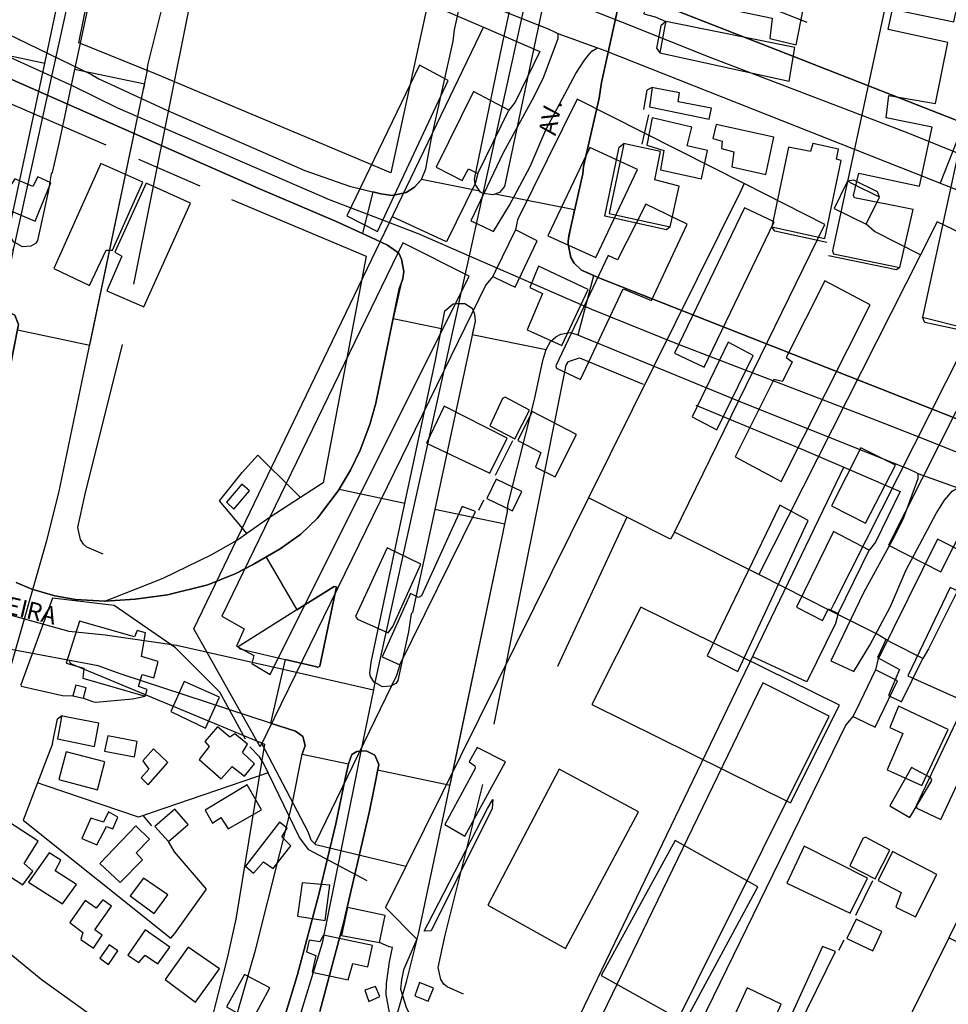
# Model space of a CAD drawing. Extents: x 177345 to 355708, y 1670008 to 3341725.
# Drawn here: x 353993 to 354125, y 3339797 to 3339937 of the extents above; entities that cross this region are included whole.
import ezdxf
from ezdxf.enums import TextEntityAlignment as Align

# ---------------------------------------------------------------- set-up
doc = ezdxf.new("R2010")
doc.units = 0
doc.header["$LTSCALE"] = 5
doc.header["$MEASUREMENT"] = 0
doc.linetypes.add('DASHED2', pattern=[0.375, 0.25, -0.125])
for name, color, linetype in [('T-ALINH-PROJ-C', 6, 'CONTINUOUS'), ('T-MFIO-EXI', 7, 'DASHED2'), ('V-ARROIO', 131, 'CONTINUOUS'), ('V-CANAL', 140, 'CONTINUOUS'), ('V-CANTEIRO', 221, 'CONTINUOUS'), ('V-CRUZAMENTO', 1, 'CONTINUOUS'), ('V-EDIFICACAO', 7, 'CONTINUOUS'), ('V-EIXO_DE_LOGRADOURO', 3, 'CONTINUOUS'), ('V-LOTE', 1, 'CONTINUOUS'), ('V-NOME_DOS_LOGRADOUROS', 7, 'CONTINUOUS'), ('V-QUADRA', 21, 'CONTINUOUS'), ('V-REFERENCIA', 6, 'CONTINUOUS'), ('V-TESTADA', 5, 'CONTINUOUS')]:
    doc.layers.add(name, color=color, linetype=linetype)

# ---------------------------------------------------------------- blocks, each defined once
blk = doc.blocks.new('872FIIIP_img_geo')
at = {"layer": 'V-ARROIO'}
blk.add_lwpolyline([(176638.54, 1669590.38), (176639.05, 1669590.28), (176639.81, 1669589.58), (176641.73, 1669586.78), (176643.89, 1669584.03), (176650.71, 1669578.46), (176657.43, 1669573.62)], dxfattribs=at)
at = {"layer": 'V-CANAL'}
blk.add_lwpolyline([(176715.13, 1669604.06), (176715.03, 1669602.8), (176706.3, 1669585.34), (176705.3, 1669585.28), (176705.82, 1669586.28), (176714.33, 1669602.8), (176715.13, 1669604.06)], dxfattribs=at)
at = {"layer": 'V-CANTEIRO'}
for points in [[(176675.94, 1669804.12), (176665.38, 1669754.24), (176664.7, 1669753.38), (176663.74, 1669753.05), (176662.36, 1669753.23), (176662.3, 1669753.26), (176661.97, 1669753.43), (176661.2, 1669754.58), (176661.12, 1669755.28), (176665, 1669774.16), (176678.57, 1669836.61)], [(176634.13, 1669686.79), (176638.64, 1669685.75), (176638.73, 1669685.66), (176639.07, 1669685.83), (176641.44, 1669697.13), (176641.12, 1669697.2), (176635.77, 1669693.85), (176627.4, 1669688.6), (176627.62, 1669688.3), (176634.13, 1669686.79)], [(176639.07, 1669636.58), (176642.48, 1669649.35), (176646.15, 1669665.15), (176646.75, 1669668.2), (176647.45, 1669671.8), (176646.92, 1669673.14), (176645.68, 1669673.76), (176644.92, 1669673.72), (176645.68, 1669673.76), (176646.92, 1669673.14), (176647.45, 1669671.8), (176646.75, 1669668.2), (176646.15, 1669665.15), (176642.48, 1669649.35), (176639.07, 1669636.58)], [(176633.65, 1669634.48), (176635.87, 1669641.86), (176638.98, 1669653.46), (176641.33, 1669663.36), (176642.72, 1669670.01), (176643.12, 1669671.93), (176643.61, 1669673.25), (176644.32, 1669673.68), (176644.92, 1669673.72), (176644.32, 1669673.68), (176643.61, 1669673.25), (176643.12, 1669671.93), (176642.72, 1669670.01), (176641.33, 1669663.36), (176638.98, 1669653.46), (176635.87, 1669641.86), (176633.65, 1669634.48)]]:
    blk.add_lwpolyline(points, dxfattribs=at)
blk.add_lwpolyline([(176658.83, 1669737.55), (176659.73, 1669737.58), (176660.78, 1669736.88), (176661.02, 1669736.3), (176661.12, 1669736.05), (176661.2, 1669735.05), (176655.3, 1669707.52), (176653.19, 1669697.65), (176652.27, 1669693.51), (176652.1, 1669693.32), (176651.69, 1669690.74), (176650.16, 1669683.79), (176649.88, 1669683.38), (176649.2, 1669682.99), (176648.01, 1669682.89), (176646.92, 1669683.51), (176646.81, 1669683.57), (176646.3, 1669684.34), (176646.19, 1669684.83), (176646.38, 1669686.41), (176651.1, 1669708.63), (176655.53, 1669729.46), (176656.87, 1669736.52), (176658.05, 1669737.52), (176658.6, 1669737.54)], close=True, dxfattribs=at)
at = {"layer": 'V-CRUZAMENTO'}
for points in [[(176664.08, 1669753.17), (176663.74, 1669753.05), (176662.36, 1669753.23), (176662.3, 1669753.26), (176661.97, 1669753.43), (176661.85, 1669753.6), (176653.53, 1669755.24), (176653.53, 1669755.24), (176652.57, 1669754.13), (176651.35, 1669753.38), (176649.39, 1669752.98), (176647.73, 1669753.21), (176647.73, 1669753.21), (176646.59, 1669753.48), (176647.73, 1669753.21), (176647.73, 1669753.21), (176646.59, 1669753.48), (176645.16, 1669747.53), (176645.16, 1669747.53), (176646.3, 1669747), (176646.3, 1669747), (176648.71, 1669745.88), (176650.33, 1669744.75), (176650.71, 1669743.88), (176651.01, 1669742.13), (176650.93, 1669741.48), (176650.93, 1669741.48), (176650.65, 1669740.44), (176650.65, 1669740.44), (176649.51, 1669735.43), (176649.51, 1669735.43), (176656.39, 1669734), (176656.87, 1669736.52), (176658.05, 1669737.52), (176658.6, 1669737.54), (176658.83, 1669737.55), (176659.73, 1669737.58), (176660.78, 1669736.88), (176661.02, 1669736.3), (176661.12, 1669736.05), (176661.2, 1669735.05), (176660.79, 1669733.14), (176660.79, 1669733.14), (176660.79, 1669733.14), (176671.35, 1669730.99), (176671.97, 1669732.13), (176672.72, 1669732.81), (176673.42, 1669733.19), (176674.76, 1669733.4), (176675.71, 1669733.15), (176675.89, 1669733.08), (176675.89, 1669733.08), (176678.13, 1669741.56), (176678.13, 1669741.56), (176676.38, 1669742.33), (176676.38, 1669742.33), (176676.35, 1669742.34), (176675.34, 1669743.32), (176674.85, 1669744.13), (176674.45, 1669746), (176674.49, 1669746.37), (176674.49, 1669746.37), (176675.39, 1669750.94), (176675.39, 1669750.94), (176664.08, 1669753.17)], [(176665.2, 1669704.92), (176665.3, 1669705.4), (176665.45, 1669706.11), (176655.45, 1669708.2), (176655.3, 1669707.52), (176653.19, 1669697.65), (176652.27, 1669693.51), (176652.1, 1669693.32), (176651.69, 1669690.74), (176650.16, 1669683.79), (176649.88, 1669683.38), (176649.2, 1669682.99), (176648.01, 1669682.89), (176646.92, 1669683.51), (176646.81, 1669683.57), (176646.3, 1669684.34), (176646.19, 1669684.83), (176646.38, 1669686.41), (176651.1, 1669708.63), (176651.19, 1669709.04), (176641.8, 1669711.04), (176639.43, 1669707.91), (176638.89, 1669707.2), (176638.65, 1669706.88), (176636.36, 1669704.64), (176633.4, 1669702.57), (176631.38, 1669701.39), (176635.77, 1669693.85), (176641.12, 1669697.2), (176641.44, 1669697.13), (176639.07, 1669685.83), (176638.73, 1669685.66), (176638.64, 1669685.75), (176634.1, 1669686.8), (176632.01, 1669677.72), (176635.57, 1669676.55), (176636.62, 1669675.79), (176636.94, 1669674.53), (176636.55, 1669673.29), (176643.12, 1669671.93), (176643.61, 1669673.25), (176644.32, 1669673.68), (176644.92, 1669673.72), (176645.68, 1669673.76), (176646.92, 1669673.14), (176647.45, 1669671.8), (176647.3, 1669671.03), (176657.62, 1669668.86)]]:
    blk.add_lwpolyline(points, close=True, dxfattribs=at)
blk.add_lwpolyline([(176782.27, 1669700.53), (176778.9, 1669691.99), (176778.9, 1669691.99), (176779.55, 1669691.73), (176779.55, 1669691.73), (176795.27, 1669685.52)], dxfattribs=at)
at = {"layer": 'V-EDIFICACAO'}
for points in [[(176691.21, 1669788.38), (176689.63, 1669781.2), (176703.59, 1669778.23), (176703.23, 1669775.37), (176706.98, 1669774.44), (176709.01, 1669784.56), (176691.21, 1669788.38)], [(176720.12, 1669776.65), (176720.72, 1669779.55), (176729.48, 1669777.73), (176731.16, 1669785.63), (176721.34, 1669787.68), (176712.19, 1669745.06), (176712.33, 1669744.63), (176721.79, 1669742.7), (176723.66, 1669750.97), (176715.31, 1669752.65), (176715.16, 1669752.97), (176715.94, 1669756.14), (176724.56, 1669754.27), (176726.41, 1669762.69), (176719.83, 1669764.04), (176720.21, 1669767.21), (176726.88, 1669766.07), (176728.64, 1669774.79), (176720.12, 1669776.65)], [(176688.4, 1669777.8), (176688.28, 1669777.16), (176687.54, 1669773.31), (176705.99, 1669769.28), (176706.79, 1669774.07), (176688.9, 1669777.7), (176688.4, 1669777.8)], [(176686.44, 1669768.38), (176686.39, 1669767.97), (176686.08, 1669765.62), (176694.57, 1669763.84), (176694.9, 1669765.43), (176690.15, 1669766.34), (176690.33, 1669767.59), (176686.88, 1669768.29), (176686.44, 1669768.38)], [(176731.14, 1669763.81), (176725.03, 1669735.61), (176731.06, 1669734.1), (176731.54, 1669735.3), (176737.95, 1669764.64), (176737.79, 1669765.01), (176735.07, 1669765.6), (176734.4, 1669763.02), (176731.14, 1669763.81)], [(176686.46, 1669764.03), (176685.71, 1669760.15), (176688.12, 1669759.39), (176687.65, 1669756.62), (176693.47, 1669755.34), (176694.35, 1669759.36), (176691.46, 1669760.05), (176692.13, 1669762.73), (176686.46, 1669764.03)], [(176695.59, 1669763.09), (176695.1, 1669761.09), (176696.44, 1669760.71), (176696.34, 1669759.65), (176698.11, 1669759.21), (176697.8, 1669757.05), (176702.66, 1669755.97), (176703.82, 1669761.3), (176695.59, 1669763.09)], [(176682.42, 1669760.37), (176682.31, 1669759.86), (176680.33, 1669750.4), (176689.04, 1669748.47), (176690.29, 1669754.31), (176686.81, 1669755.18), (176687.66, 1669759.23), (176682.98, 1669760.25), (176682.42, 1669760.37)], [(176705.88, 1669759.86), (176703.53, 1669748.48), (176711.06, 1669746.85), (176713.4, 1669757.96), (176712.73, 1669758.14), (176713.03, 1669759.58), (176709.36, 1669760.4), (176709.04, 1669759.26), (176705.88, 1669759.86)], [(176607.84, 1669757.54), (176601.09, 1669742.55), (176606.19, 1669740.15), (176608.56, 1669745.17), (176609.48, 1669745.15), (176613.8, 1669754.84), (176607.84, 1669757.54)], [(176594.89, 1669754.27), (176591.98, 1669755.62), (176590.36, 1669751.63), (176592.9, 1669750.52), (176593.52, 1669751.4), (176598.47, 1669749.28), (176600.7, 1669754.76), (176598.82, 1669755.62), (176598.12, 1669754.23), (176595.54, 1669755.33), (176594.89, 1669754.27)], [(176609.79, 1669744.9), (176610.81, 1669744.32), (176608.68, 1669739.35), (176613.94, 1669737.08), (176620.61, 1669751.89), (176614.28, 1669754.73), (176609.79, 1669744.9)], [(176625.74, 1669709.24), (176626.8, 1669708.25), (176629.02, 1669710.82), (176627.91, 1669711.78), (176625.74, 1669709.24)], [(176704.64, 1669708.8), (176694.28, 1669687.29), (176698.68, 1669685.07), (176708.72, 1669706.59), (176704.64, 1669708.8)], [(176712.33, 1669705.04), (176707.03, 1669694.24), (176710.74, 1669692.34), (176711.62, 1669694), (176712.98, 1669693.37), (176717.38, 1669702.39), (176712.33, 1669705.04)], [(176722.94, 1669684.47), (176729.79, 1669681.38), (176735.73, 1669693.9), (176728.94, 1669697.07), (176722.94, 1669684.47)], [(176765.68, 1669692.25), (176765.5, 1669691.89), (176763.79, 1669688.38), (176768.34, 1669686.12), (176770.27, 1669689.98), (176766.41, 1669691.89), (176765.68, 1669692.25)], [(176732.89, 1669681.04), (176731.57, 1669681.67), (176724.09, 1669665.94), (176724.18, 1669665.6), (176727.63, 1669663.98), (176733.68, 1669676.88), (176737.72, 1669675.25), (176742.84, 1669686.1), (176736.92, 1669688.97), (176732.89, 1669681.04)], [(176741.02, 1669667.71), (176745.23, 1669665.72), (176755.25, 1669686.47), (176750.98, 1669688.43), (176741.02, 1669667.71)], [(176715.09, 1669678.65), (176715.58, 1669678.41), (176718.27, 1669677.12), (176721.44, 1669683.75), (176718.33, 1669685.3), (176715.49, 1669679.48), (176715.09, 1669678.65)], [(176676.47, 1669630.22), (176679.63, 1669628.41), (176678.55, 1669625.96), (176681.02, 1669624.6), (176680.73, 1669623.45), (176683.37, 1669621.89), (176711.71, 1669678.72), (176702.26, 1669683.46), (176676.47, 1669630.22)], [(176721.6, 1669680.14), (176720.37, 1669677.08), (176722.21, 1669676.25), (176719.99, 1669671.07), (176724.93, 1669668.8), (176728.69, 1669676.8), (176721.6, 1669680.14)], [(176756.94, 1669667.11), (176757.82, 1669666.48), (176756.42, 1669663.68), (176755.18, 1669663.96), (176749.68, 1669652.95), (176756.24, 1669649.44), (176768.94, 1669674.6), (176762.44, 1669678.05), (176756.94, 1669667.11)], [(176771.56, 1669640.33), (176778.99, 1669636.56), (176795.73, 1669669.56), (176788.21, 1669673.38), (176771.56, 1669640.33)], [(176748.66, 1669669.29), (176743.54, 1669658.66), (176747.08, 1669656.78), (176752.23, 1669667.37), (176748.66, 1669669.29)], [(176716.89, 1669661.43), (176716.51, 1669661.28), (176714.66, 1669657.34), (176718.24, 1669655.5), (176720.33, 1669659.61), (176716.89, 1669661.43)], [(176708.15, 1669660.18), (176705.66, 1669654.91), (176714.68, 1669650.59), (176717.17, 1669655.58), (176708.15, 1669660.18)], [(176720.71, 1669659.41), (176718.67, 1669655.26), (176721.96, 1669653.56), (176721.2, 1669651.45), (176724.01, 1669650.08), (176727.06, 1669656.14), (176720.71, 1669659.41)], [(176763.4, 1669645.97), (176768.26, 1669643.46), (176772.53, 1669651.73), (176767.58, 1669654.21), (176763.4, 1669645.97)], [(176715.57, 1669649.77), (176714.24, 1669647.02), (176717.93, 1669645.26), (176719.22, 1669648.01), (176715.57, 1669649.77)], [(176703.37, 1669633.44), (176699.31, 1669624.44), (176701.85, 1669623.27), (176712.62, 1669645.16), (176710.75, 1669645.87), (176704.93, 1669633.13), (176704.49, 1669632.89), (176703.37, 1669633.44)], [(176700.02, 1669639.96), (176695.51, 1669630.17), (176695.8, 1669629.78), (176700.17, 1669627.82), (176700.84, 1669628.73), (176704.85, 1669637.64), (176700.02, 1669639.96)], [(176736.21, 1669631.52), (176729.25, 1669617.63), (176757.54, 1669603.59), (176764.55, 1669617.52), (176736.21, 1669631.52)], [(176656.15, 1669629.51), (176654.23, 1669623.52), (176656.78, 1669622.79), (176656.64, 1669621.38), (176665.52, 1669618.82), (176665.82, 1669619.78), (176664.59, 1669620.19), (176665.08, 1669621.88), (176666.76, 1669621.43), (176667.36, 1669623.75), (176664.98, 1669624.46), (176665.59, 1669627.84), (176664.39, 1669628.15), (176664, 1669627.26), (176656.15, 1669629.51)], [(176771.14, 1669626.87), (176770.81, 1669626.14), (176769.98, 1669624.3), (176773.12, 1669622.63), (176771.56, 1669618.92), (176773.38, 1669618.01), (176776.45, 1669624.18), (176771.94, 1669626.46), (176771.14, 1669626.87)], [(176655.61, 1669620.38), (176655.2, 1669618.86), (176656.71, 1669618.52), (176657.12, 1669619.98), (176655.61, 1669620.38)], [(176671.1, 1669620.92), (176669.2, 1669616.61), (176674.12, 1669614.26), (176676.1, 1669618.65), (176671.1, 1669620.92)], [(176653.61, 1669615.98), (176653.53, 1669615.57), (176653, 1669612.71), (176658.3, 1669611.65), (176658.91, 1669614.95), (176654.22, 1669615.86), (176653.61, 1669615.98)], [(176677.61, 1669612.98), (176675.82, 1669614.42), (176674.03, 1669612.35), (176674.65, 1669611.61), (176673.21, 1669609.77), (176676.38, 1669607.01), (176677.95, 1669608.79), (176679.67, 1669607.39), (176681.13, 1669609.16), (176679.39, 1669610.76), (176680.1, 1669611.96), (176678.3, 1669613.43), (176677.61, 1669612.98)], [(176660.2, 1669613.17), (176659.73, 1669610.98), (176664, 1669610.17), (176664.39, 1669612.35), (176660.2, 1669613.17)], [(176666.71, 1669611.3), (176665.19, 1669609.57), (176666.03, 1669608.39), (176664.94, 1669607.15), (176665.97, 1669606.15), (176668.76, 1669609.33), (176666.71, 1669611.3)], [(176714.11, 1669604.32), (176716.91, 1669609.44), (176712.88, 1669611.5), (176711.72, 1669609.43), (176712.56, 1669608.89), (176712.61, 1669608.51), (176708.27, 1669600.51), (176711.12, 1669598.86)], [(176654.26, 1669610.87), (176653.21, 1669606.92), (176658.73, 1669605.43), (176659.77, 1669609.43), (176654.26, 1669610.87)], [(176774.84, 1669608.62), (176771.73, 1669603.19), (176774.58, 1669601.5), (176777.73, 1669606.77), (176777.59, 1669607.17), (176774.84, 1669608.62)], [(176724.57, 1669608.39), (176714.4, 1669589), (176725.46, 1669582.82), (176735.89, 1669602.29), (176724.57, 1669608.39)], [(176674.06, 1669602.54), (176675.14, 1669600.69), (176676.31, 1669601.49), (176677.37, 1669599.88), (176682.11, 1669602.62), (176680.06, 1669606.14), (176674.06, 1669602.54)], [(176657.75, 1669601.41), (176656.5, 1669598.53), (176658.64, 1669597.62), (176660, 1669600.21), (176660.89, 1669599.88), (176661.64, 1669601.57), (176660.29, 1669602.3), (176659.59, 1669600.86), (176657.75, 1669601.41)], [(176666.9, 1669600.23), (176668.86, 1669598.09), (176671.66, 1669600.51), (176669.77, 1669602.69), (176666.9, 1669600.23)], [(176645.82, 1669601.01), (176645.8, 1669600.98), (176642.55, 1669595.98), (176645.19, 1669594.24), (176645.24, 1669593.74), (176648.08, 1669591.91), (176649.49, 1669593.87), (176648.26, 1669594.95), (176650.26, 1669598.11), (176645.87, 1669600.98), (176645.82, 1669601.01)], [(176659.05, 1669594.96), (176661.97, 1669592.25), (176665.13, 1669595.48), (176664.25, 1669596.47), (176666.13, 1669598.41), (176664.17, 1669600.3), (176659.05, 1669594.96)], [(176679.82, 1669594.54), (176680.97, 1669593.57), (176682.39, 1669595.18), (176683.77, 1669594.21), (176686.29, 1669597.47), (176685.02, 1669598.74), (176685.78, 1669599.97), (176684.67, 1669600.85), (176679.82, 1669594.54)], [(176741.11, 1669598.23), (176730.57, 1669578.97), (176742.49, 1669572.33), (176752.91, 1669591.61), (176741.11, 1669598.23)], [(176651.81, 1669596.45), (176648.9, 1669592.28), (176653.72, 1669589.18), (176655.71, 1669591.93), (176652.7, 1669593.91), (176653.5, 1669595.4), (176651.81, 1669596.45)], [(176665.29, 1669592.84), (176663.4, 1669590.33), (176666.82, 1669587.81), (176668.76, 1669590.46), (176665.29, 1669592.84)], [(176687.89, 1669592.2), (176687.24, 1669587.41), (176691.18, 1669586.83), (176691.88, 1669591.84), (176687.89, 1669592.2)], [(176658.55, 1669588.59), (176656.95, 1669589.67), (176654.79, 1669586.54), (176656.65, 1669585.1), (176656.35, 1669584.12), (176658.13, 1669582.87), (176659.38, 1669584.7), (176658.33, 1669585.48), (176660.7, 1669588.87), (176659.5, 1669589.77), (176658.55, 1669588.59)], [(176694.36, 1669588.69), (176693.52, 1669584.66), (176698.95, 1669583.68), (176699.73, 1669587.53), (176694.36, 1669588.69)], [(176665.54, 1669585.5), (176663.06, 1669581.86), (176664.62, 1669580.82), (176665.54, 1669581.88), (176667.34, 1669580.61), (176669.02, 1669583), (176665.54, 1669585.5)], [(176690.94, 1669584.74), (176690.42, 1669583.76), (176688.92, 1669584.02), (176688.52, 1669582.36), (176689.84, 1669581.82), (176689.34, 1669579.44), (176694.47, 1669578.35), (176695.14, 1669580.68), (176697.29, 1669580.22), (176697.96, 1669583.26), (176690.94, 1669584.74)], [(176660.37, 1669583.35), (176659.05, 1669581.45), (176660.29, 1669580.56), (176661.64, 1669582.47), (176660.37, 1669583.35)], [(176671.67, 1669583), (176668.35, 1669578.39), (176672.72, 1669575.19), (176676.14, 1669579.91), (176671.67, 1669583)], [(176679.67, 1669579.1), (176677.13, 1669574.48), (176680.73, 1669572.46), (176683.31, 1669577.21), (176679.67, 1669579.1)], [(176704.67, 1669577.98), (176703.97, 1669576.05), (176705.87, 1669575.29), (176706.64, 1669577.15), (176704.67, 1669577.98)], [(176698.38, 1669577.39), (176696.85, 1669576.87), (176697.4, 1669575.28), (176699, 1669575.96), (176698.38, 1669577.39)]]:
    blk.add_lwpolyline(points, close=True, dxfattribs=at)
at = {"layer": 'V-EIXO_DE_LOGRADOURO'}
for points in [[(176695.34, 1669905.23), (176694.86, 1669902.97), (176688.08, 1669870.98), (176680.68, 1669836.62), (176662.3, 1669753.26)], [(176557.53, 1669789.08), (176558.57, 1669788.64), (176574.73, 1669781.85), (176603.8, 1669768.62), (176610.2, 1669765.46), (176640.4, 1669752.38), (176646.97, 1669749.86), (176653.16, 1669747.49), (176660.34, 1669744.36)], [(176662.3, 1669753.26), (176661.91, 1669751.51), (176660.34, 1669744.36)], [(176660.34, 1669744.36), (176658.83, 1669737.55)], [(176660.34, 1669744.36), (176675.42, 1669737.78), (176677.82, 1669736.74), (176690.17, 1669731.77), (176718.41, 1669720.94), (176724.98, 1669718.33), (176728.85, 1669716.79)], [(176658.83, 1669737.55), (176658.81, 1669737.43), (176652.38, 1669708.29), (176646.92, 1669683.51)], [(176529.06, 1669719.7), (176536.12, 1669714.59), (176543.65, 1669708.87), (176552.09, 1669705.41), (176556.61, 1669703.75), (176603.25, 1669690.81), (176608.43, 1669690.29), (176618.59, 1669688.83), (176633.8, 1669685.39), (176646.69, 1669682.47)], [(176728.85, 1669716.79), (176733.34, 1669715.01), (176746.05, 1669709.96), (176774.29, 1669699.13), (176781, 1669696.43), (176789.8, 1669692.89)], [(176646.92, 1669683.51), (176646.7, 1669682.52), (176646.69, 1669682.47)], [(176646.69, 1669682.47), (176644.92, 1669673.72)], [(176644.92, 1669673.72), (176644.05, 1669669.41), (176639.38, 1669646.32), (176630.22, 1669616.46), (176625.02, 1669601.38), (176616.87, 1669582.77), (176609.03, 1669568.11), (176590.79, 1669539.67), (176583.83, 1669531.1), (176572.75, 1669518.42), (176548.29, 1669493.64), (176519.64, 1669470.12), (176493.04, 1669450.2)]]:
    blk.add_lwpolyline(points, dxfattribs=at)
at = {"layer": 'V-LOTE'}
for points in [[(176691.93, 1669962.59), (176693.86, 1669960.78), (176667.98, 1669841.95), (176666.66, 1669836.59), (176649.16, 1669756.2), (176615.61, 1669770.3), (176604.7, 1669774.73), (176606.75, 1669785.11), (176582.22, 1669796.7), (176576.66, 1669799.19), (176573.27, 1669799.36), (176571.99, 1669799.32), (176567.42, 1669798.38), (176546.42, 1669787.37), (176546.35, 1669787.08), (176608.54, 1669760.17)], [(176687.53, 1669789.52), (176685.27, 1669778.85), (176686.9, 1669778.45), (176688.4, 1669777.8)], [(176613.17, 1669758.16), (176621.94, 1669754.32)], [(176626.43, 1669752.37), (176645.64, 1669744.3), (176639.53, 1669711.98), (176636.3, 1669709.89)], [(176663.92, 1669677.58), (176674.17, 1669728.78), (176674.51, 1669729.31), (176676.09, 1669729.8), (176685.17, 1669726.05)], [(176759.95, 1669714.9), (176732.92, 1669725.56), (176733.68, 1669729), (176734.24, 1669730.26)], [(176692.66, 1669723.07), (176707.78, 1669716.79), (176713.78, 1669714.2)], [(176628.65, 1669704.76), (176627.78, 1669705.79), (176624.74, 1669709.41), (176627.96, 1669713.47), (176630.2, 1669715.94), (176635.3, 1669710.88), (176636.3, 1669709.89)], [(176715.09, 1669678.65), (176714.09, 1669677.48), (176681.93, 1669611.59), (176672.48, 1669628.4), (176713.3, 1669713.2), (176713.78, 1669714.2)], [(176713.78, 1669714.2), (176721.81, 1669710.74), (176718.31, 1669703.52), (176717.38, 1669702.39)], [(176636.3, 1669709.89), (176631.84, 1669707), (176628.65, 1669704.76)], [(176628.65, 1669704.76), (176627.43, 1669703.91), (176623.51, 1669701.67), (176616.68, 1669698.33), (176609.45, 1669695.51), (176608.44, 1669695.12)], [(176750.97, 1669691.9), (176727.13, 1669703.94), (176718.62, 1669686.76), (176718.33, 1669685.3)], [(176712.98, 1669693.37), (176712.58, 1669691.94), (176708.5, 1669683.59), (176700.82, 1669687.17)], [(176750.97, 1669691.9), (176750.46, 1669690.88), (176728.75, 1669647.09)], [(176741.01, 1669642.22), (176762.47, 1669686.09), (176750.97, 1669691.9)], [(176603.36, 1669686.61), (176603.41, 1669686.31), (176603.71, 1669686.11), (176631.14, 1669674.72), (176627.09, 1669649.73), (176625.85, 1669644.21), (176623.25, 1669634.1), (176620.01, 1669623.72), (176616.36, 1669613.33), (176613.27, 1669605.5), (176610.75, 1669599.77), (176605.63, 1669589.19), (176605.53, 1669588.61), (176603.65, 1669585.08), (176599.34, 1669575.89), (176594.99, 1669567.45), (176594.85, 1669567.24)], [(176763.29, 1669631), (176763.79, 1669632), (176788.8, 1669681.53), (176778.47, 1669686.44), (176776.11, 1669681.77)], [(176776.11, 1669681.77), (176769.54, 1669685.09), (176768.34, 1669686.12)], [(176776.11, 1669681.77), (176753.05, 1669636.15)], [(176801.4, 1669673.87), (176777.24, 1669625.57), (176776.45, 1669624.18)], [(176659.54, 1669639.04), (176657.21, 1669640.08), (176656.74, 1669640.48), (176656.3, 1669641.14), (176655.92, 1669642.84), (176656.92, 1669647.45), (176662.29, 1669668.96)], [(176717.89, 1669655.22), (176715.46, 1669650.27)], [(176728.75, 1669647.09), (176702.69, 1669594.52)], [(176713.8, 1669646.74), (176713.05, 1669645.28)], [(176734.21, 1669644.34), (176728.75, 1669647.09)], [(176734.21, 1669644.34), (176724.35, 1669623.06)], [(176741.01, 1669642.22), (176740.46, 1669641.18), (176734.21, 1669644.34)], [(176753.05, 1669636.15), (176741.01, 1669642.22)], [(176763.29, 1669631), (176753.05, 1669636.15)], [(176679.85, 1669612.68), (176676.16, 1669619.38), (176669.85, 1669625.72), (176661.12, 1669631.72), (176652.29, 1669632.78), (176647.79, 1669620.43), (176647.84, 1669620.23), (176653.71, 1669618.91), (176655.2, 1669618.86)], [(176771.14, 1669626.87), (176769.94, 1669627.64), (176763.29, 1669631)], [(176701.85, 1669623.27), (176701.37, 1669621.74), (176689.71, 1669597.77)], [(176656.71, 1669618.52), (176658.03, 1669618.04), (176658.46, 1669617.94), (176663.7, 1669618.44), (176665.52, 1669618.82)], [(176652.3, 1669611.99), (176651.75, 1669610.55), (176650.18, 1669606.44)], [(176697.18, 1669592.49), (176688.85, 1669596.89), (176687.51, 1669598.66), (176682.38, 1669609.23), (176681.82, 1669610.15), (176680.45, 1669611.57)], [(176689.71, 1669597.77), (176689.22, 1669598.27), (176688.76, 1669599.48), (176682.17, 1669612.07)], [(176683.04, 1669607.86), (176664.57, 1669601.53), (176651.24, 1669606.08), (176650.18, 1669606.44)], [(176650.18, 1669606.44), (176648.14, 1669601.1), (176669.16, 1669584.3), (176669.77, 1669584.95), (176674.26, 1669591.27), (176669.71, 1669596.62), (176668.86, 1669598.09)], [(176665.22, 1669601.75), (176666.43, 1669600.32)], [(176702.69, 1669594.52), (176689.87, 1669597.6), (176689.71, 1669597.77)], [(176702.69, 1669594.52), (176699.78, 1669588.65), (176704.25, 1669584.13), (176702.38, 1669579.76), (176702.06, 1669578.37), (176701.96, 1669577.04), (176702.73, 1669574.44), (176703.96, 1669571.82), (176704.75, 1669570.52), (176706.29, 1669568.62)], [(176700.4, 1669573.42), (176699.89, 1669576.24), (176699.94, 1669577.81), (176700.36, 1669580.94), (176700.8, 1669582.94), (176700.31, 1669583.05), (176698.95, 1669583.68)]]:
    blk.add_lwpolyline(points, dxfattribs=at)
at = {"layer": 'V-QUADRA'}
for points in [[(176625.53, 1669630.3), (176629.88, 1669645.32), (176635.1, 1669666.09), (176636.46, 1669672.83), (176636.55, 1669673.29), (176636.94, 1669674.53), (176636.62, 1669675.79), (176635.57, 1669676.55), (176632.01, 1669677.72), (176610.72, 1669684.69), (176607.43, 1669685.9), (176594.76, 1669688.26)], [(176595.74, 1669697.79), (176597.96, 1669696.83), (176601.24, 1669695.85), (176604.19, 1669695.36), (176608.32, 1669695.11), (176608.44, 1669695.12), (176608.32, 1669695.11), (176604.19, 1669695.36), (176601.24, 1669695.85), (176597.96, 1669696.83), (176595.74, 1669697.79)], [(176595.74, 1669697.79), (176597.96, 1669696.83), (176601.24, 1669695.85), (176604.19, 1669695.36), (176608.32, 1669695.11), (176608.44, 1669695.12), (176612.72, 1669695.38), (176617.32, 1669696.02), (176623.06, 1669697.43), (176627.05, 1669699.07), (176629.45, 1669700.27), (176633.4, 1669702.57), (176636.36, 1669704.64), (176638.65, 1669706.88), (176638.89, 1669707.2), (176639.43, 1669707.91), (176641.8, 1669711.04), (176641.82, 1669711.07), (176643.42, 1669713.77), (176644.81, 1669716.63), (176646.17, 1669720.29), (176647.05, 1669723.34), (176650.37, 1669739.66), (176650.88, 1669741.06), (176650.93, 1669741.48), (176651.01, 1669742.13), (176650.71, 1669743.88), (176650.33, 1669744.75), (176648.71, 1669745.88), (176646.3, 1669747), (176646.28, 1669747.01), (176641.31, 1669749.31), (176630.35, 1669753.96), (176589.88, 1669771.81)], [(176589.88, 1669771.81), (176630.35, 1669753.96), (176641.31, 1669749.31), (176646.28, 1669747.01), (176646.3, 1669747), (176648.71, 1669745.88), (176650.33, 1669744.75), (176650.71, 1669743.88), (176651.01, 1669742.13), (176650.93, 1669741.48), (176650.88, 1669741.06), (176650.37, 1669739.66), (176647.05, 1669723.34), (176646.17, 1669720.29), (176644.81, 1669716.63), (176643.42, 1669713.77), (176641.82, 1669711.07), (176641.8, 1669711.04), (176639.43, 1669707.91), (176638.89, 1669707.2), (176638.65, 1669706.88), (176636.36, 1669704.64), (176633.4, 1669702.57), (176629.45, 1669700.27), (176627.05, 1669699.07), (176623.06, 1669697.43), (176617.32, 1669696.02), (176612.72, 1669695.38), (176608.44, 1669695.12), (176608.32, 1669695.11), (176604.19, 1669695.36), (176601.24, 1669695.85), (176597.96, 1669696.83), (176595.74, 1669697.79)], [(176595.74, 1669697.79), (176597.96, 1669696.83), (176601.24, 1669695.85), (176604.19, 1669695.36), (176608.32, 1669695.11), (176608.44, 1669695.12), (176612.72, 1669695.38), (176617.32, 1669696.02), (176623.06, 1669697.43), (176627.05, 1669699.07), (176629.45, 1669700.27), (176633.4, 1669702.57), (176636.36, 1669704.64), (176638.65, 1669706.88), (176638.89, 1669707.2), (176639.43, 1669707.91), (176641.8, 1669711.04), (176641.82, 1669711.07), (176643.42, 1669713.77), (176644.81, 1669716.63), (176646.17, 1669720.29), (176647.05, 1669723.34), (176650.37, 1669739.66), (176650.88, 1669741.06), (176650.93, 1669741.48), (176651.01, 1669742.13), (176650.71, 1669743.88), (176650.33, 1669744.75), (176648.71, 1669745.88), (176646.3, 1669747), (176646.28, 1669747.01), (176641.31, 1669749.31), (176630.35, 1669753.96), (176589.88, 1669771.81)], [(176583.78, 1669781.26), (176606.49, 1669770.23), (176607.51, 1669769.59), (176617.32, 1669765.07), (176636.9, 1669756.54), (176643.29, 1669754.28), (176647.73, 1669753.21), (176647.78, 1669753.2), (176649.39, 1669752.98), (176651.35, 1669753.38), (176652.57, 1669754.13), (176653.33, 1669755.01), (176653.53, 1669755.24), (176654.17, 1669756.76), (176654.93, 1669760.89), (176658.05, 1669774.96), (176658.28, 1669776.57), (176666.37, 1669813.88)], [(176735.48, 1669718.9), (176754.62, 1669711.35), (176782.27, 1669700.53)], [(176683.53, 1669788.76), (176679.25, 1669769.06), (176678.9, 1669766.82), (176676.64, 1669757.08), (176676.56, 1669756.03), (176674.57, 1669747.2), (176674.49, 1669746.37), (176674.49, 1669746.37), (176674.45, 1669746), (176674.85, 1669744.13), (176675.34, 1669743.32), (176676.35, 1669742.34), (176676.38, 1669742.33), (176676.38, 1669742.33), (176678.86, 1669741.23), (176726.78, 1669722.33), (176726.78, 1669722.33), (176735.48, 1669718.9)], [(176782.27, 1669700.53), (176754.62, 1669711.35), (176735.48, 1669718.9), (176726.78, 1669722.33), (176678.86, 1669741.23), (176676.38, 1669742.33), (176676.35, 1669742.34), (176675.34, 1669743.32), (176674.85, 1669744.13), (176674.45, 1669746), (176674.49, 1669746.37), (176674.49, 1669746.37), (176674.57, 1669747.2), (176676.56, 1669756.03), (176676.64, 1669757.08), (176678.9, 1669766.82), (176679.25, 1669769.06), (176683.53, 1669788.76)], [(176624.26, 1669570.18), (176629.74, 1669580.83), (176634.77, 1669591.37), (176639.01, 1669601.57), (176642.68, 1669611.43), (176645.82, 1669621.18), (176651.48, 1669641.01), (176653.19, 1669647.83), (176656.55, 1669663.79), (176665.2, 1669704.92), (176665.3, 1669705.4), (176665.81, 1669707.84), (176665.89, 1669708.78), (176669.65, 1669723.85), (176670.84, 1669729.42), (176671.27, 1669730.85), (176671.35, 1669730.99), (176671.97, 1669732.13), (176672.72, 1669732.81), (176673.42, 1669733.19), (176674.49, 1669733.36), (176674.76, 1669733.4), (176675.71, 1669733.15), (176699.67, 1669723.32), (176722.14, 1669714.32), (176723.01, 1669713.97), (176723.99, 1669713.52), (176724.36, 1669713.3), (176730.04, 1669711.29), (176731.07, 1669710.88), (176779.55, 1669691.73), (176798.01, 1669684.44)]]:
    blk.add_lwpolyline(points, dxfattribs=at)
at = {"layer": 'V-REFERENCIA'}
blk.add_lwpolyline([(176724.36, 1669713.3), (176724.36, 1669712.59), (176724.36, 1669712.55), (176722.28, 1669707.01), (176721.02, 1669704.38), (176716.6, 1669696.28), (176711.96, 1669686.61), (176713.62, 1669685.83), (176715.22, 1669685.07), (176717.5, 1669688.82), (176720.44, 1669694.36), (176722.68, 1669699.59), (176726.96, 1669707.63), (176728.16, 1669709.52), (176728.76, 1669710.24), (176729.22, 1669710.8), (176730.04, 1669711.29)], dxfattribs=at)
at = {"layer": 'V-TESTADA'}
for points in [[(176688.4, 1669777.8), (176687.7, 1669777.16), (176687.05, 1669773.97), (176687.54, 1669773.31)], [(176686.44, 1669768.38), (176685.7, 1669767.97), (176685.22, 1669765.25)], [(176685.05, 1669760.3), (176685.98, 1669764.49)], [(176689.04, 1669748.47), (176688.48, 1669748.08), (176679.71, 1669750.01), (176681.77, 1669759.86), (176682.42, 1669760.37)], [(176711.35, 1669746.27), (176703.93, 1669747.88), (176703.53, 1669748.48)], [(176721.79, 1669742.7), (176721.31, 1669742.36), (176711.59, 1669744.35)], [(176731.06, 1669734.1), (176730.68, 1669733.71), (176725.33, 1669734.87), (176725.03, 1669735.61)], [(176770.27, 1669689.98), (176769.99, 1669690.72), (176766.61, 1669692.4), (176765.68, 1669692.25)], [(176652.3, 1669611.99), (176652.41, 1669612.55), (176653.02, 1669615.57), (176653.61, 1669615.98)]]:
    blk.add_lwpolyline(points, dxfattribs=at)
at = {"layer": 'V-NOME_DOS_LOGRADOUROS'}
for s, rotation, p in [('AV.', 79, (176673.44, 1669761.26)), ('R RUBENS SOUZA DE OLIVEIRA', 346.8347, (176553.56, 1669702.07))]:
    blk.add_text(s, height=2.5, rotation=rotation, dxfattribs=at).set_placement(p, align=Align.BOTTOM_LEFT)

msp = doc.modelspace()

# ---------------------------------------------------------------- block references
at = {"layer": 'T-ALINH-PROJ-C'}
msp.add_blockref('872FIIIP_img_geo', (177396.5, 1670159.2), dxfattribs=at)
at = {"layer": 'T-MFIO-EXI'}
msp.add_blockref('872FIIIP_img_geo', (177345.12, 1670221.95), dxfattribs=at)

doc.saveas('drawing.dxf')
